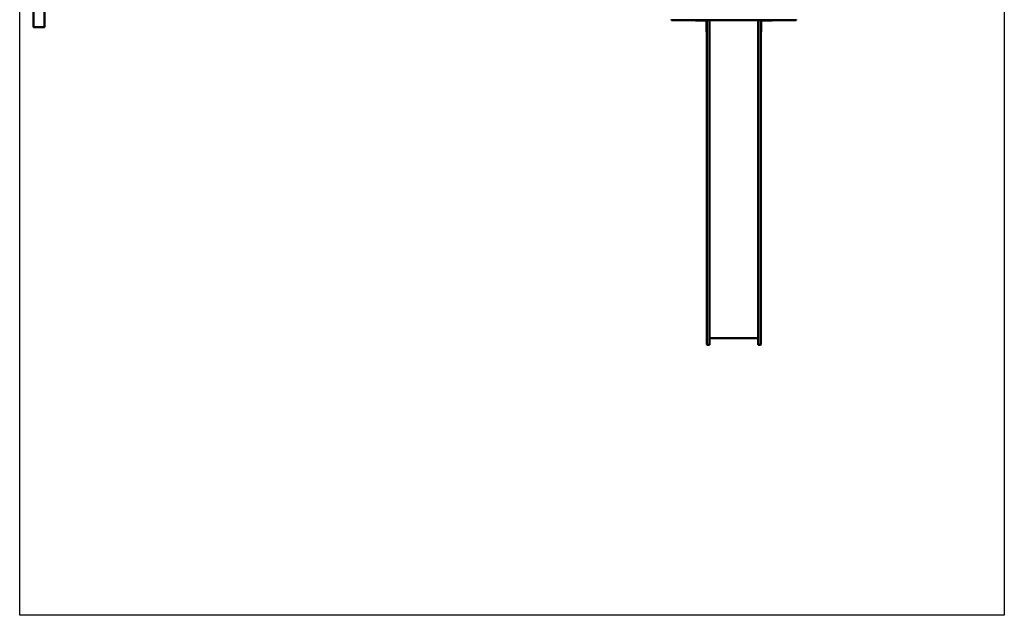
# Model space of a CAD drawing. Units: millimetres. Extents: x 6053 to 13153, y 2284 to 10984.
# Drawn here: x 6053 to 13153, y 2284 to 6580 of the extents above; entities that cross this region are included whole.
import ezdxf

# ---------------------------------------------------------------- set-up
doc = ezdxf.new("R2010")
doc.units = ezdxf.units.MM
doc.header["$LTSCALE"] = 30
doc.layers.add('Geometrie náčrtu (ISO)', color=7, linetype='Continuous', lineweight=25)
doc.layers.add('Viditelná (ISO)', color=7, linetype='Continuous', lineweight=50)

# ---------------------------------------------------------------- blocks, each defined once
blk = doc.blocks.new('VVZ-VZ1-011-15')
at = {"layer": 'Geometrie náčrtu (ISO)'}
for p, q in [((0, -8700), (0, 0)), ((7100, 0), (7100, -8700)), ((7100, -8700), (0, -8700))]:
    blk.add_line(p, q, dxfattribs=at)
at = {"layer": 'Viditelná (ISO)'}
for p, q in [((99, -4454.7), (99, -3678.3)), ((179, -4454.7), (179, -3678.3)), ((4700, -4401.7), (4700, -4403.7)), ((5600, -4403.7), (5600, -4401.7)), ((176, -4457.6), (102, -4457.6)), ((4707.3, -4407.7), (4704, -4407.7)), ((4818.7, -4407.7), (4707.3, -4407.7)), ((4826.4, -4407.7), (4818.7, -4407.7)), ((4826.4, -4407.7), (4845.8, -4407.7)), ((4845.8, -4407.7), (4863.4, -4407.7)), ((4959.7, -4407.7), (4863.4, -4407.7)), ((4873, -4407.7), (4873, -4410.7)), ((4898, -4410.7), (4873, -4410.7)), ((4898, -4410.7), (4950, -4410.7)), ((4953, -4413.7), (4953, -4465.7)), ((4953, -4490.7), (4953, -4465.7)), ((4956, -4458.4), (4956, -4407.7)), ((4956, -4458.4), (4956, -4661.2)), ((4964.6, -4407.7), (4959.7, -4407.7)), ((5074.5, -4407.7), (4964.6, -4407.7)), ((4975, -4407.7), (4975, -4458.4)), ((4975, -4661.2), (4975, -4458.4)), ((5081, -4407.7), (5074.5, -4407.7)), ((5081, -4407.7), (5084.9, -4407.7)), ((5084.9, -4407.7), (5099.6, -4407.7)), ((5200.4, -4407.7), (5099.6, -4407.7)), ((5200.4, -4407.7), (5215.1, -4407.7)), ((5215.1, -4407.7), (5219, -4407.7)), ((5225.5, -4407.7), (5219, -4407.7)), ((5335.4, -4407.7), (5225.5, -4407.7)), ((5325, -4407.7), (5325, -4458.4)), ((5325, -4661.2), (5325, -4458.4)), ((5340.3, -4407.7), (5335.4, -4407.7)), ((5436.6, -4407.7), (5340.3, -4407.7)), ((5344, -4458.4), (5344, -4407.7)), ((5344, -4458.4), (5344, -4661.2)), ((5347, -4465.7), (5347, -4413.7)), ((5347, -4465.7), (5347, -4490.7)), ((5350, -4410.7), (5402, -4410.7)), ((5427, -4410.7), (5402, -4410.7)), ((5427, -4410.7), (5427, -4407.7)), ((5436.6, -4407.7), (5454.2, -4407.7)), ((5454.2, -4407.7), (5473.6, -4407.7)), ((5481.3, -4407.7), (5473.6, -4407.7)), ((5592.7, -4407.7), (5481.3, -4407.7)), ((5596, -4407.7), (5592.7, -4407.7)), ((4953, -4490.7), (4956, -4490.7)), ((5344, -4490.7), (5347, -4490.7)), ((4956, -6161.2), (4956, -4661.2)), ((4975, -4661.2), (4975, -6161.2)), ((5325, -4661.2), (5325, -6161.2)), ((5344, -6161.2), (5344, -4661.2)), ((4956, -6192.9), (4956, -6161.2)), ((4975, -6161.2), (4975, -6192.9)), ((5325, -6161.2), (5325, -6192.9)), ((5344, -6192.9), (5344, -6161.2)), ((4956, -6660), (4956, -6192.9)), ((4975, -6192.9), (4975, -6660)), ((5325, -6192.9), (5325, -6660)), ((5344, -6660), (5344, -6192.9)), ((4956, -6660), (4956, -6746)), ((4975, -6746), (4975, -6660)), ((5325, -6746), (5325, -6660)), ((5344, -6660), (5344, -6746)), ((5325, -6700), (4975, -6700)), ((4971, -6750), (4960, -6750)), ((5329, -6750), (5340, -6750))]:
    blk.add_line(p, q, dxfattribs=at)
for centre, radius, start, end in [((4704, -4403.7), 4, 180, 270), ((4950, -4413.7), 6, 0, 90), ((4950, -4413.7), 3, 0, 90), ((4959.7, -4403.7), 4, 180, 270), ((5340.3, -4403.7), 4, 270, 0), ((5350, -4413.7), 6, 90, 180), ((5350, -4413.7), 3, 90, 180), ((5596, -4403.7), 4, 270, 0), ((4960, -6746), 4, 180, 270), ((4971, -6746), 4, 270, 0), ((5329, -6746), 4, 180, 270), ((5340, -6746), 4, 270, 0)]:
    blk.add_arc(centre, radius, start, end, dxfattribs=at)
for centre, major_axis, start_param, end_param in [((102, -4454.7), (-3, 0), 0, 1.570796), ((176, -4454.7), (3, 0), 4.712389, 6.283185)]:
    blk.add_ellipse(centre, major_axis=major_axis, ratio=0.965926, start_param=start_param, end_param=end_param, dxfattribs=at)

msp = doc.modelspace()

# ---------------------------------------------------------------- block references
msp.add_blockref('VVZ-VZ1-011-15', (6053.5, 10983.9))

doc.saveas('drawing.dxf')
